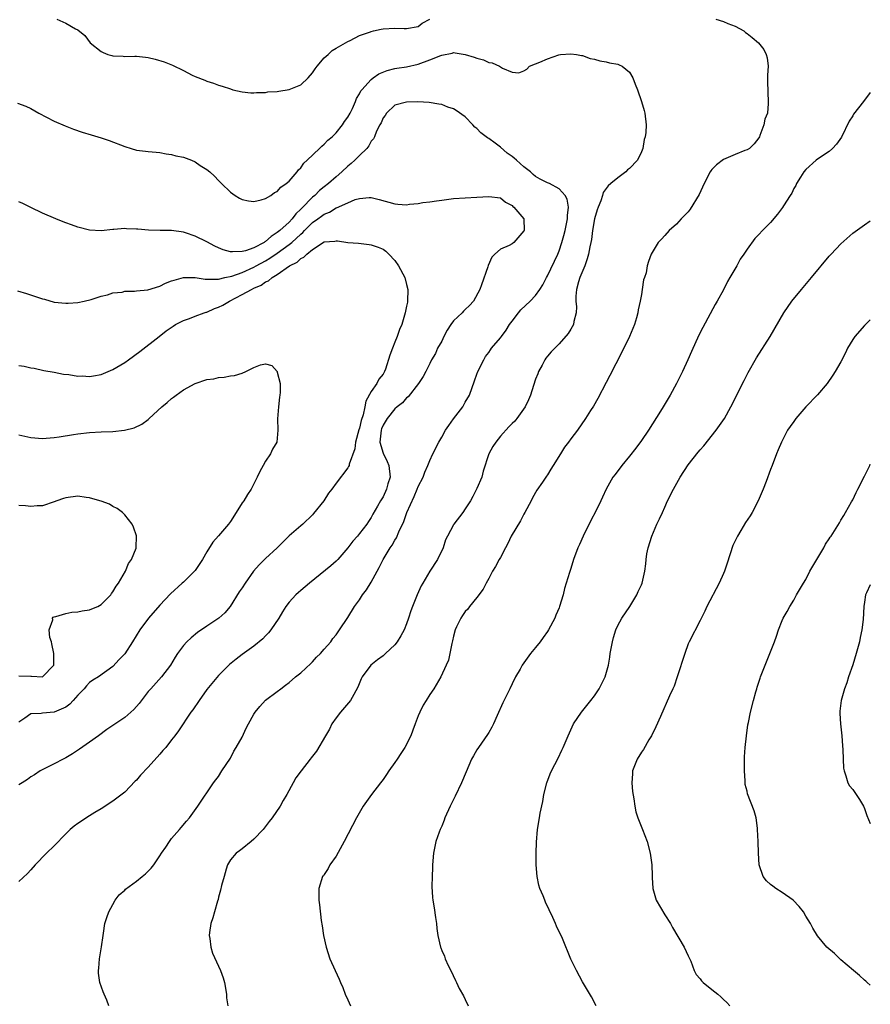
# Model space of a CAD drawing. Units: inches. Extents: x 2631000 to 2634000, y 1491000 to 1494000.
# Drawn here: x 2633855 to 2634000, y 1492027 to 1492195 of the extents above; entities that cross this region are included whole.
import ezdxf

# ---------------------------------------------------------------- set-up
doc = ezdxf.new("R2010")
doc.units = ezdxf.units.IN
doc.header["$MEASUREMENT"] = 0
doc.layers.add('LD26311491_10ft', color=110, linetype='Continuous')

msp = doc.modelspace()

# ---------------------------------------------------------------- linework, layer by layer
at = {"layer": 'LD26311491_10ft'}
for points, elevation in [([(2633861.46, 1492195), (2633863, 1492194.34), (2633864.61, 1492193.39), (2633865, 1492193.18), (2633866.21, 1492192.21), (2633867.1, 1492191), (2633869, 1492189.48), (2633869.35, 1492189.35), (2633870.12, 1492189), (2633870.81, 1492188.81), (2633871, 1492188.74), (2633872.72, 1492188.72), (2633873, 1492188.67), (2633874.71, 1492188.71), (2633875, 1492188.7), (2633876.55, 1492188.55), (2633877, 1492188.47), (2633878.21, 1492188.21), (2633879.74, 1492187.74), (2633881.16, 1492187.16), (2633883, 1492186.27), (2633884.51, 1492185.49), (2633885, 1492185.26), (2633886.63, 1492184.63), (2633887, 1492184.44), (2633888.12, 1492184.12), (2633889, 1492183.77), (2633889.59, 1492183.59), (2633891, 1492183.12), (2633891.45, 1492183), (2633893, 1492182.65), (2633894.49, 1492182.49), (2633895, 1492182.48), (2633895.47, 1492182.53), (2633897, 1492182.53), (2633897.39, 1492182.61), (2633899, 1492182.7), (2633899.24, 1492182.76), (2633901, 1492183.03), (2633903, 1492183.84), (2633904.23, 1492185), (2633905, 1492185.86), (2633905.43, 1492186.57), (2633905.79, 1492187), (2633907, 1492188.41), (2633907.68, 1492189), (2633908.35, 1492189.65), (2633909, 1492190.06), (2633911, 1492191.2), (2633911.38, 1492191.38), (2633913, 1492192.23), (2633914.86, 1492192.86), (2633915, 1492192.92), (2633915.4, 1492193), (2633916.7, 1492193.3), (2633917, 1492193.35), (2633919, 1492193.49), (2633920.6, 1492193.4), (2633921, 1492193.41), (2633923, 1492193.77), (2633923.66, 1492194.34), (2633924.96, 1492195)], 8590), ([(2633973.7, 1492195), (2633975, 1492194.6), (2633975.74, 1492194.26), (2633977, 1492193.8), (2633978.44, 1492193), (2633978.76, 1492192.76), (2633979, 1492192.55), (2633979.89, 1492191.89), (2633980.94, 1492191), (2633981.85, 1492189.85), (2633982.26, 1492189), (2633982.43, 1492188.43), (2633982.58, 1492187), (2633982.51, 1492185.49), (2633982.51, 1492185), (2633982.49, 1492184.49), (2633982.52, 1492182.52), (2633982.63, 1492181), (2633982.63, 1492180.63), (2633982.47, 1492179), (2633982.04, 1492177.96), (2633981.89, 1492177), (2633981.2, 1492175.2), (2633981.11, 1492175), (2633981, 1492174.82), (2633980.19, 1492173.81), (2633979.4, 1492173), (2633979, 1492172.75), (2633978.62, 1492172.62), (2633977, 1492171.98), (2633975, 1492171.12), (2633973.8, 1492170.2), (2633973, 1492169.42), (2633972.81, 1492169.19), (2633972.7, 1492169), (2633971.7, 1492167), (2633970.87, 1492165.13), (2633969.33, 1492162.67), (2633969, 1492162.22), (2633967.8, 1492161), (2633967, 1492160.12), (2633965.73, 1492159), (2633965, 1492158.16), (2633964.44, 1492157.56), (2633963.88, 1492157), (2633962.68, 1492155), (2633962.23, 1492153.77), (2633962.01, 1492153), (2633961.81, 1492151.81), (2633961.55, 1492151), (2633961.38, 1492150.62), (2633961.16, 1492149), (2633961, 1492148.15), (2633960.81, 1492147), (2633960.46, 1492145.54), (2633960.4, 1492145), (2633960.18, 1492144.18), (2633959.82, 1492143), (2633959.01, 1492141), (2633957.68, 1492138.32), (2633955.64, 1492134.36), (2633955, 1492133.17), (2633953.58, 1492130.42), (2633952.86, 1492129.14), (2633952.35, 1492128.35), (2633951.51, 1492127), (2633950.13, 1492125), (2633949, 1492123.54), (2633948.61, 1492123), (2633947.89, 1492122.11), (2633947.23, 1492121), (2633946.01, 1492119), (2633945.61, 1492118.39), (2633945, 1492117.4), (2633944.82, 1492117.18), (2633944.15, 1492116.15), (2633943.21, 1492114.79), (2633942.48, 1492113.52), (2633942.26, 1492113), (2633941.17, 1492111), (2633941, 1492110.72), (2633940.4, 1492109.6), (2633938.85, 1492107), (2633938.27, 1492105.74), (2633937.84, 1492105), (2633937, 1492103.35), (2633936.79, 1492103), (2633936.18, 1492101.82), (2633935.65, 1492101), (2633935, 1492099.78), (2633934.56, 1492099), (2633934.06, 1492097.94), (2633933, 1492096.51), (2633931.72, 1492095), (2633931.43, 1492094.57), (2633931, 1492094.16), (2633930.56, 1492093.44), (2633930.24, 1492093), (2633929.52, 1492091.52), (2633929.29, 1492091), (2633929, 1492089.94), (2633928.85, 1492089.15), (2633928.71, 1492088.71), (2633928.41, 1492087), (2633928.14, 1492085.86), (2633927.77, 1492085), (2633926.87, 1492083), (2633925.67, 1492081), (2633925, 1492080.01), (2633924.34, 1492079), (2633923.82, 1492078.18), (2633923.26, 1492077), (2633923, 1492076.37), (2633922.5, 1492075), (2633922.08, 1492073.92), (2633921.74, 1492073), (2633920.73, 1492071), (2633920.04, 1492069.96), (2633919.43, 1492069), (2633919, 1492068.42), (2633918.01, 1492067), (2633917.61, 1492066.39), (2633917, 1492065.56), (2633916.55, 1492065), (2633915.03, 1492063), (2633913.65, 1492061), (2633912.47, 1492059), (2633910.4, 1492055), (2633909, 1492052.5), (2633907.95, 1492051), (2633907.64, 1492050.36), (2633907, 1492049.38), (2633906.85, 1492049.15), (2633906.71, 1492049), (2633906.05, 1492047), (2633906.09, 1492045), (2633906.21, 1492044.21), (2633906.49, 1492041.51), (2633906.64, 1492040.64), (2633906.86, 1492039), (2633907.3, 1492037), (2633907.95, 1492035), (2633908.84, 1492033), (2633909.55, 1492031.55), (2633909.74, 1492031), (2633910.14, 1492030.14), (2633910.55, 1492029), (2633911, 1492028.04), (2633911.45, 1492027)], 8590), ([(2633854.73, 1492180.73), (2633856.18, 1492180.18), (2633857, 1492179.78), (2633858.38, 1492179), (2633861, 1492177.67), (2633862.85, 1492176.85), (2633864.28, 1492176.28), (2633865.75, 1492175.75), (2633867.29, 1492175.29), (2633869, 1492174.8), (2633870.35, 1492174.35), (2633873, 1492173.31), (2633874.09, 1492173), (2633875, 1492172.72), (2633876.53, 1492172.53), (2633877, 1492172.45), (2633878.34, 1492172.34), (2633879, 1492172.3), (2633880.07, 1492172.07), (2633881, 1492171.99), (2633881.74, 1492171.74), (2633883, 1492171.49), (2633884.37, 1492171), (2633885, 1492170.72), (2633885.88, 1492170.12), (2633887, 1492169.39), (2633887.49, 1492169), (2633888.29, 1492168.29), (2633889, 1492167.52), (2633889.27, 1492167.27), (2633889.51, 1492167), (2633891, 1492165.58), (2633891.83, 1492165), (2633892.55, 1492164.55), (2633893, 1492164.32), (2633894.08, 1492164.08), (2633895, 1492163.98), (2633896.23, 1492164.23), (2633897, 1492164.47), (2633897.88, 1492165), (2633898.52, 1492165.48), (2633899, 1492165.69), (2633899.58, 1492166.42), (2633900.52, 1492167), (2633901, 1492167.42), (2633902.36, 1492169), (2633902.63, 1492169.37), (2633903, 1492169.72), (2633903.5, 1492170.5), (2633904.08, 1492171), (2633906.18, 1492173), (2633906.59, 1492173.41), (2633907, 1492173.71), (2633907.62, 1492174.38), (2633908.34, 1492175), (2633909, 1492175.66), (2633910.08, 1492177), (2633910.43, 1492177.57), (2633911, 1492178.32), (2633911.38, 1492179), (2633911.78, 1492179.78), (2633912.32, 1492181), (2633912.49, 1492181.51), (2633913, 1492182.28), (2633913.21, 1492182.79), (2633913.37, 1492183), (2633915, 1492184.74), (2633915.32, 1492185), (2633916.29, 1492185.71), (2633917.72, 1492186.28), (2633919, 1492186.6), (2633919.34, 1492186.66), (2633921, 1492186.9), (2633923, 1492187.35), (2633925, 1492188.07), (2633926.84, 1492188.84), (2633927, 1492188.89), (2633928.77, 1492189.23), (2633929, 1492189.31), (2633929.29, 1492189.29), (2633931, 1492189.01), (2633932.55, 1492188.55), (2633933, 1492188.37), (2633934.09, 1492188.09), (2633935, 1492187.65), (2633935.58, 1492187.58), (2633936.82, 1492187), (2633937.33, 1492186.67), (2633939, 1492186), (2633940.15, 1492185.85), (2633941, 1492186.2), (2633941.48, 1492186.52), (2633941.93, 1492187), (2633943, 1492187.4), (2633943.7, 1492187.7), (2633945, 1492188.23), (2633946.95, 1492188.95), (2633947.23, 1492189), (2633949, 1492189.13), (2633949.96, 1492189), (2633950.82, 1492188.82), (2633951, 1492188.81), (2633952.31, 1492188.31), (2633953, 1492188.2), (2633953.91, 1492187.91), (2633955, 1492187.73), (2633955.6, 1492187.6), (2633957, 1492187.33), (2633957.25, 1492187.25), (2633957.72, 1492187), (2633959, 1492185.96), (2633959.58, 1492185), (2633959.96, 1492183.96), (2633960.35, 1492183), (2633961.05, 1492181), (2633961.46, 1492179.46), (2633961.61, 1492179), (2633961.81, 1492177), (2633961.75, 1492175.74), (2633961.63, 1492175), (2633961.47, 1492174.53), (2633961.25, 1492173), (2633961, 1492172.41), (2633960.33, 1492171), (2633959, 1492169.56), (2633958.67, 1492169.33), (2633958.35, 1492169), (2633957, 1492168), (2633955.8, 1492167), (2633955.36, 1492166.64), (2633955, 1492166.2), (2633954.48, 1492165.52), (2633954.38, 1492165), (2633954.08, 1492164.08), (2633953.62, 1492163), (2633953.46, 1492162.54), (2633953.04, 1492161), (2633952.69, 1492159), (2633952.49, 1492157.51), (2633952.39, 1492157), (2633952.22, 1492156.22), (2633952.01, 1492155), (2633951.8, 1492154.2), (2633951.35, 1492153), (2633950.54, 1492151), (2633950.3, 1492150.3), (2633949.97, 1492149), (2633949.84, 1492147.84), (2633949.87, 1492147), (2633949.95, 1492146.05), (2633949.91, 1492145), (2633949.53, 1492143.53), (2633949.43, 1492143), (2633949, 1492142.23), (2633948.52, 1492141.48), (2633947, 1492139.75), (2633946.26, 1492139), (2633945.65, 1492138.35), (2633945, 1492137.63), (2633944.74, 1492137.26), (2633944.57, 1492137), (2633944.11, 1492136.11), (2633943.51, 1492135), (2633943.36, 1492134.64), (2633943, 1492133.71), (2633942.64, 1492132.63), (2633942.11, 1492131), (2633941.79, 1492130.21), (2633941.23, 1492129), (2633939.81, 1492127), (2633939.43, 1492126.57), (2633939, 1492126.15), (2633938.43, 1492125.57), (2633937, 1492124), (2633936.19, 1492123), (2633935.73, 1492122.27), (2633935.05, 1492121), (2633934.06, 1492118.06), (2633933.81, 1492117), (2633933, 1492115.11), (2633932.28, 1492113.72), (2633931.88, 1492113), (2633931, 1492111.61), (2633930.58, 1492111), (2633929.07, 1492109), (2633929, 1492108.88), (2633928, 1492107), (2633927.67, 1492106.33), (2633927.25, 1492105), (2633926.28, 1492103), (2633924.99, 1492101), (2633923.76, 1492099), (2633923.48, 1492098.52), (2633922.8, 1492097), (2633922.69, 1492096.69), (2633922.02, 1492095), (2633921.74, 1492094.26), (2633921.36, 1492093), (2633921, 1492092.02), (2633920.58, 1492091), (2633920.02, 1492089.98), (2633919.4, 1492089), (2633919, 1492088.49), (2633917.42, 1492087), (2633917, 1492086.62), (2633916.08, 1492085.92), (2633914.95, 1492085), (2633913.43, 1492083), (2633913.3, 1492082.7), (2633912.74, 1492081.26), (2633912.04, 1492080.04), (2633911.47, 1492079), (2633909.77, 1492077), (2633909, 1492076.07), (2633908.31, 1492075), (2633907.86, 1492074.14), (2633907.18, 1492073), (2633905.65, 1492070.35), (2633904.79, 1492069.21), (2633904.6, 1492069), (2633903.04, 1492067), (2633902.18, 1492065.82), (2633901.68, 1492065), (2633900.62, 1492063), (2633900.01, 1492061.99), (2633899.48, 1492061), (2633898.14, 1492059), (2633897.62, 1492058.38), (2633896.57, 1492057), (2633895, 1492055.39), (2633894.57, 1492055), (2633893, 1492053.74), (2633892.58, 1492053.42), (2633891.99, 1492053), (2633891, 1492051.84), (2633890.52, 1492051), (2633890.3, 1492050.3), (2633889.92, 1492049), (2633889.52, 1492047.52), (2633889.33, 1492046.67), (2633889, 1492045.5), (2633888.91, 1492045.09), (2633888.81, 1492044.81), (2633888.29, 1492043), (2633888.02, 1492041.98), (2633887.7, 1492041), (2633887.47, 1492039.47), (2633887.42, 1492039), (2633887.51, 1492038.49), (2633887.67, 1492037), (2633887.98, 1492035.98), (2633889.35, 1492033), (2633889.76, 1492031.76), (2633889.98, 1492031), (2633890.32, 1492029), (2633890.37, 1492028.37), (2633890.58, 1492027)], 8580), ([(2634000, 1492182.52), (2633998.85, 1492181), (2633997.16, 1492178.84), (2633997, 1492178.57), (2633996.38, 1492177.62), (2633995.08, 1492174.92), (2633994.25, 1492173.75), (2633993.58, 1492173), (2633993, 1492172.47), (2633991.51, 1492171.51), (2633990.77, 1492171), (2633989, 1492169.4), (2633988.67, 1492169), (2633988.1, 1492168.1), (2633987.45, 1492167), (2633987.32, 1492166.68), (2633987, 1492166.19), (2633986.62, 1492165.38), (2633986.35, 1492165), (2633985.24, 1492163.24), (2633985.06, 1492162.94), (2633984.21, 1492161.79), (2633983, 1492160.41), (2633981.62, 1492159), (2633981, 1492158.33), (2633980.33, 1492157.67), (2633979, 1492155.87), (2633978.45, 1492155), (2633977.86, 1492154.14), (2633977.25, 1492153), (2633976.1, 1492151), (2633975.68, 1492150.32), (2633975, 1492148.91), (2633973.93, 1492147), (2633973.58, 1492146.42), (2633971.47, 1492142.53), (2633970.82, 1492141.18), (2633969.56, 1492138.44), (2633968.92, 1492137), (2633967.99, 1492135), (2633967.01, 1492133), (2633965.92, 1492131), (2633964.72, 1492129), (2633964.27, 1492128.27), (2633962.2, 1492125), (2633961, 1492123.24), (2633960.06, 1492121.94), (2633959, 1492120.62), (2633957.66, 1492119), (2633956.52, 1492117.48), (2633956.17, 1492117), (2633955.02, 1492114.98), (2633954.37, 1492113.63), (2633954.1, 1492113), (2633953.24, 1492111.24), (2633952.38, 1492109.62), (2633951.1, 1492107), (2633950.45, 1492105.55), (2633950.18, 1492105), (2633949.44, 1492103), (2633949, 1492101.49), (2633948.87, 1492101.13), (2633948.77, 1492100.77), (2633947.91, 1492098.09), (2633947.66, 1492097), (2633947.08, 1492095), (2633947, 1492094.77), (2633946.46, 1492093.54), (2633946.25, 1492093), (2633945.17, 1492091), (2633945, 1492090.73), (2633944.27, 1492089.73), (2633943.76, 1492089), (2633943, 1492088), (2633942.13, 1492087), (2633940.68, 1492085), (2633940.34, 1492084.34), (2633939.59, 1492083), (2633939, 1492081.84), (2633938.63, 1492081), (2633937.43, 1492078.57), (2633936.46, 1492076.46), (2633935.83, 1492075), (2633935.55, 1492074.45), (2633935, 1492073.55), (2633934.8, 1492073.2), (2633933.24, 1492071), (2633933, 1492070.61), (2633932.41, 1492069.59), (2633932.09, 1492069), (2633931.14, 1492066.86), (2633930.39, 1492065), (2633929.31, 1492062.69), (2633928.45, 1492061), (2633927.54, 1492059), (2633927.4, 1492058.6), (2633927, 1492057.59), (2633926.73, 1492057), (2633926.56, 1492056.56), (2633926.01, 1492055), (2633925.61, 1492053), (2633925.44, 1492051), (2633925.44, 1492050.56), (2633925.36, 1492049), (2633925.34, 1492047.34), (2633925.45, 1492045.45), (2633925.5, 1492045), (2633925.69, 1492043.69), (2633925.97, 1492042.03), (2633926.11, 1492041), (2633926.19, 1492040.19), (2633926.35, 1492039), (2633926.77, 1492037), (2633926.85, 1492036.85), (2633927, 1492036.44), (2633927.47, 1492035.47), (2633927.61, 1492035), (2633928.12, 1492033.88), (2633928.56, 1492033), (2633929.33, 1492031.33), (2633929.52, 1492031), (2633929.98, 1492029.98), (2633930.71, 1492028.71), (2633931, 1492028.1), (2633931.48, 1492027)], 8600), ([(2633870.31, 1492027), (2633869.97, 1492027.97), (2633869.48, 1492029), (2633869.36, 1492029.37), (2633868.77, 1492031), (2633868.55, 1492032.55), (2633868.52, 1492033), (2633868.6, 1492033.4), (2633868.73, 1492035), (2633869.05, 1492037.05), (2633869.32, 1492039), (2633869.4, 1492039.4), (2633869.65, 1492041), (2633869.95, 1492042.05), (2633870.29, 1492043), (2633871, 1492044.28), (2633871.38, 1492045), (2633872.07, 1492045.93), (2633873, 1492046.72), (2633873.12, 1492046.88), (2633875, 1492048.24), (2633875.98, 1492049), (2633876.54, 1492049.46), (2633877.53, 1492050.47), (2633877.98, 1492051), (2633879, 1492052.57), (2633879.26, 1492053), (2633879.99, 1492054.01), (2633880.61, 1492055), (2633881, 1492055.48), (2633882.32, 1492057), (2633882.65, 1492057.35), (2633883.55, 1492058.45), (2633884.02, 1492059), (2633885.48, 1492061), (2633888.15, 1492065), (2633888.52, 1492065.48), (2633889, 1492066.08), (2633889.56, 1492067), (2633891, 1492069.2), (2633891.62, 1492070.38), (2633892.01, 1492071), (2633893, 1492072.74), (2633893.72, 1492074.28), (2633894.08, 1492075), (2633895, 1492076.66), (2633895.24, 1492077), (2633896.01, 1492077.99), (2633897, 1492079.04), (2633899, 1492080.54), (2633899.59, 1492081), (2633900.42, 1492081.58), (2633901, 1492082.06), (2633902.08, 1492083), (2633903, 1492083.73), (2633904.68, 1492085.32), (2633905, 1492085.58), (2633905.65, 1492086.35), (2633906.33, 1492087), (2633907, 1492087.72), (2633908.1, 1492089), (2633908.45, 1492089.55), (2633909, 1492090.19), (2633909.6, 1492091), (2633911, 1492093.13), (2633912.15, 1492095), (2633913, 1492096.16), (2633913.53, 1492097), (2633914.17, 1492097.83), (2633915, 1492099.16), (2633916.03, 1492101), (2633916.37, 1492101.63), (2633917.02, 1492103), (2633918.21, 1492105), (2633918.54, 1492105.46), (2633919, 1492106.29), (2633919.3, 1492106.7), (2633919.7, 1492107.7), (2633920.55, 1492109.45), (2633921.07, 1492111), (2633922.29, 1492113.71), (2633922.84, 1492115), (2633923, 1492115.45), (2633923.82, 1492117), (2633924.11, 1492117.89), (2633924.64, 1492119), (2633925, 1492119.86), (2633925.51, 1492121), (2633926.51, 1492123), (2633927, 1492123.81), (2633927.67, 1492125), (2633928.19, 1492125.81), (2633929, 1492126.95), (2633930.58, 1492129), (2633931, 1492129.78), (2633931.71, 1492131), (2633932.6, 1492133.4), (2633933, 1492134.58), (2633933.17, 1492135), (2633934.15, 1492137), (2633934.45, 1492137.55), (2633935, 1492138.24), (2633935.29, 1492138.71), (2633935.5, 1492139), (2633937, 1492140.74), (2633937.17, 1492141), (2633937.96, 1492142.04), (2633938.56, 1492143), (2633939, 1492143.61), (2633940.08, 1492145), (2633940.5, 1492145.5), (2633942.08, 1492147), (2633943, 1492147.93), (2633943.72, 1492149), (2633944.2, 1492149.8), (2633944.83, 1492151), (2633945, 1492151.28), (2633946.78, 1492155), (2633947, 1492155.56), (2633947.47, 1492157), (2633947.81, 1492158.19), (2633948, 1492159), (2633948.42, 1492161), (2633948.41, 1492161.59), (2633948.57, 1492163), (2633948.36, 1492164.36), (2633948.02, 1492165), (2633947, 1492166.1), (2633945.38, 1492167), (2633945, 1492167.17), (2633943.78, 1492167.78), (2633943, 1492168.23), (2633942.57, 1492168.57), (2633942.12, 1492169), (2633941, 1492169.88), (2633939.73, 1492171), (2633939.35, 1492171.35), (2633939, 1492171.62), (2633938.17, 1492172.17), (2633937, 1492173.2), (2633936.13, 1492173.87), (2633935, 1492174.7), (2633934.79, 1492174.79), (2633934.56, 1492175), (2633933.66, 1492175.66), (2633933, 1492176.39), (2633932.62, 1492176.62), (2633932.29, 1492177), (2633931, 1492178.4), (2633929.45, 1492179.45), (2633929, 1492179.77), (2633928.02, 1492180.02), (2633927, 1492180.46), (2633926.53, 1492180.53), (2633924.84, 1492180.84), (2633922.91, 1492180.91), (2633921, 1492180.88), (2633919, 1492180.38), (2633917.61, 1492179), (2633917.38, 1492178.62), (2633917, 1492178.2), (2633916.66, 1492177.34), (2633916.47, 1492177), (2633915.92, 1492175.92), (2633915.55, 1492175), (2633915.38, 1492174.62), (2633915, 1492174.21), (2633914.58, 1492173.42), (2633914.23, 1492173), (2633913, 1492171.82), (2633912.18, 1492171), (2633911.56, 1492170.44), (2633911, 1492169.97), (2633909.99, 1492169), (2633909, 1492168.16), (2633907.69, 1492167), (2633907, 1492166.48), (2633906.19, 1492165.81), (2633905.37, 1492165), (2633905, 1492164.69), (2633903.15, 1492162.85), (2633903, 1492162.67), (2633902.14, 1492161.86), (2633901.51, 1492161), (2633901, 1492160.46), (2633899.43, 1492159), (2633899, 1492158.66), (2633897.97, 1492158.03), (2633897, 1492157.14), (2633896.9, 1492157.1), (2633896.78, 1492157), (2633895, 1492156.07), (2633893.57, 1492155.57), (2633893, 1492155.43), (2633891.38, 1492155.38), (2633891, 1492155.42), (2633889.76, 1492155.76), (2633889, 1492156.09), (2633888.35, 1492156.35), (2633887, 1492157.08), (2633885, 1492158.05), (2633883.38, 1492158.62), (2633883, 1492158.73), (2633881, 1492159.05), (2633879.04, 1492159.04), (2633877.07, 1492159.07), (2633875.24, 1492159.24), (2633875, 1492159.27), (2633873.33, 1492159.33), (2633873, 1492159.37), (2633871.18, 1492159.18), (2633871, 1492159.18), (2633869, 1492158.97), (2633867, 1492159.11), (2633865, 1492159.62), (2633863.97, 1492159.97), (2633863, 1492160.33), (2633862.51, 1492160.51), (2633861.3, 1492161), (2633859, 1492162), (2633857, 1492162.92), (2633855.64, 1492163.64), (2633855, 1492163.91)], 8570), ([(2633854.77, 1492148.77), (2633856.3, 1492148.3), (2633857.81, 1492147.81), (2633859, 1492147.39), (2633859.32, 1492147.32), (2633861, 1492146.84), (2633863, 1492146.63), (2633863.37, 1492146.63), (2633865, 1492146.77), (2633866.11, 1492147), (2633867.28, 1492147.28), (2633869, 1492147.85), (2633870.09, 1492148.09), (2633871, 1492148.41), (2633872.55, 1492148.55), (2633873, 1492148.67), (2633874.69, 1492148.69), (2633875, 1492148.75), (2633876.92, 1492148.92), (2633879, 1492149.55), (2633879.97, 1492150.03), (2633881, 1492150.43), (2633881.42, 1492150.58), (2633883, 1492151.04), (2633885, 1492151.04), (2633886.73, 1492150.73), (2633887, 1492150.71), (2633887.25, 1492150.75), (2633889, 1492150.73), (2633890.04, 1492151), (2633891.27, 1492151.27), (2633893, 1492151.89), (2633895, 1492152.78), (2633895.38, 1492153), (2633897, 1492153.88), (2633897.71, 1492154.29), (2633899, 1492155.19), (2633901, 1492156.63), (2633901.46, 1492157), (2633903, 1492158.41), (2633903.33, 1492158.67), (2633903.63, 1492159), (2633905, 1492160.38), (2633905.92, 1492161), (2633906.55, 1492161.45), (2633907, 1492161.81), (2633907.86, 1492162.14), (2633909, 1492162.88), (2633909.1, 1492162.9), (2633911, 1492163.76), (2633912.28, 1492164.28), (2633913, 1492164.45), (2633914.65, 1492164.65), (2633915, 1492164.63), (2633916.33, 1492164.33), (2633919, 1492163.54), (2633919.52, 1492163.52), (2633921, 1492163.41), (2633921.5, 1492163.5), (2633923, 1492163.63), (2633923.8, 1492163.8), (2633925, 1492163.93), (2633926.1, 1492164.1), (2633927, 1492164.2), (2633929, 1492164.45), (2633931, 1492164.61), (2633933, 1492164.68), (2633935, 1492164.81), (2633937, 1492164.57), (2633937.87, 1492163.87), (2633939, 1492163.27), (2633939.12, 1492163.12), (2633939.29, 1492163), (2633940.97, 1492161), (2633941.03, 1492159.03), (2633941, 1492158.96), (2633939.3, 1492157), (2633939, 1492156.77), (2633938.48, 1492156.48), (2633937, 1492155.85), (2633936.06, 1492155), (2633935.51, 1492154.49), (2633934.91, 1492153.09), (2633934.85, 1492152.85), (2633933.8, 1492149.8), (2633933.47, 1492149), (2633932.41, 1492147), (2633931.75, 1492146.25), (2633931, 1492145.55), (2633930.72, 1492145.28), (2633930.51, 1492145), (2633929, 1492143.66), (2633928.54, 1492143), (2633927.94, 1492142.06), (2633927.38, 1492141), (2633927, 1492140.2), (2633926.31, 1492139), (2633925.93, 1492138.07), (2633925.28, 1492137), (2633925, 1492136.38), (2633924.29, 1492135), (2633923.86, 1492134.14), (2633923.03, 1492133), (2633921.28, 1492130.72), (2633921, 1492130.52), (2633920.33, 1492129.67), (2633919.42, 1492129), (2633919, 1492128.66), (2633917.71, 1492127), (2633917, 1492125.86), (2633916.75, 1492125.25), (2633916.67, 1492125), (2633916.45, 1492123), (2633917, 1492121.1), (2633917.71, 1492119.71), (2633918.02, 1492119), (2633918.21, 1492117), (2633917.85, 1492115.86), (2633917.62, 1492115), (2633917, 1492113.66), (2633916.57, 1492113), (2633916.08, 1492112.08), (2633915.29, 1492110.71), (2633915, 1492110.15), (2633914.53, 1492109.47), (2633914.26, 1492109), (2633913, 1492107.41), (2633912.65, 1492107), (2633911.87, 1492106.13), (2633911, 1492104.97), (2633909.29, 1492103), (2633909, 1492102.71), (2633908.09, 1492101.91), (2633904.49, 1492099), (2633903, 1492097.71), (2633902.61, 1492097.39), (2633902.17, 1492097), (2633901, 1492095.72), (2633900.44, 1492095), (2633899.88, 1492094.12), (2633899.23, 1492093), (2633897.89, 1492091), (2633897.5, 1492090.5), (2633897, 1492090.01), (2633896.51, 1492089.49), (2633895, 1492088.25), (2633893, 1492086.8), (2633891.98, 1492086.02), (2633890.88, 1492085.12), (2633889, 1492083.27), (2633887, 1492080.87), (2633885.68, 1492079), (2633884.6, 1492077.4), (2633884.29, 1492077), (2633882.16, 1492073.84), (2633881.56, 1492073), (2633881, 1492072.27), (2633879.99, 1492071), (2633879.51, 1492070.49), (2633879, 1492069.87), (2633877, 1492067.64), (2633875.72, 1492066.28), (2633875, 1492065.43), (2633874.77, 1492065.23), (2633873, 1492063.36), (2633871, 1492061.83), (2633869, 1492060.57), (2633867.91, 1492059.91), (2633867, 1492059.34), (2633865, 1492058.03), (2633864.42, 1492057.58), (2633863.74, 1492057), (2633863, 1492056.31), (2633861, 1492054.26), (2633859.7, 1492053), (2633857.77, 1492051), (2633857, 1492050.14), (2633856.44, 1492049.56), (2633855, 1492048.18)], 8560), ([(2633953.28, 1492027), (2633952.51, 1492028.51), (2633951, 1492031.08), (2633949.93, 1492033), (2633949, 1492034.93), (2633947.55, 1492038.45), (2633946.56, 1492040.56), (2633946.4, 1492041), (2633945.93, 1492042.07), (2633944.68, 1492044.68), (2633944.54, 1492045), (2633944.26, 1492045.74), (2633943.71, 1492047), (2633943.54, 1492047.54), (2633943.25, 1492049), (2633943.1, 1492051), (2633943.08, 1492053), (2633943.13, 1492054.87), (2633943.32, 1492057), (2633943.65, 1492059), (2633943.79, 1492059.79), (2633944.2, 1492061.8), (2633944.41, 1492063), (2633944.89, 1492065), (2633945.49, 1492066.51), (2633945.68, 1492067), (2633946.82, 1492069.18), (2633947.47, 1492070.53), (2633947.7, 1492071), (2633948.53, 1492073), (2633949.47, 1492075), (2633950.79, 1492077), (2633952.39, 1492079), (2633953, 1492079.81), (2633953.83, 1492081), (2633954.84, 1492083), (2633955.4, 1492085), (2633955.62, 1492086.38), (2633955.71, 1492087), (2633956.07, 1492089), (2633956.26, 1492089.74), (2633956.66, 1492091), (2633957, 1492091.76), (2633957.66, 1492093), (2633959.04, 1492095), (2633960.24, 1492097), (2633960.44, 1492097.56), (2633961, 1492098.68), (2633961.13, 1492099), (2633961.58, 1492101), (2633961.75, 1492102.25), (2633961.81, 1492103), (2633961.95, 1492103.95), (2633962.14, 1492105), (2633962.77, 1492107), (2633963.66, 1492109), (2633964.1, 1492109.9), (2633964.58, 1492111), (2633965, 1492111.89), (2633965.48, 1492113), (2633966.46, 1492115), (2633967.62, 1492117), (2633969, 1492119.13), (2633970.7, 1492121.3), (2633971, 1492121.67), (2633971.63, 1492122.37), (2633973.74, 1492125), (2633975.14, 1492127), (2633976.26, 1492129), (2633978.5, 1492133.5), (2633979.18, 1492134.82), (2633980.63, 1492137.37), (2633982.95, 1492141), (2633985.25, 1492145), (2633986.66, 1492147), (2633988.3, 1492149), (2633989.99, 1492151), (2633993, 1492154.65), (2633993.31, 1492155), (2633995, 1492156.78), (2633997, 1492158.55), (2633999, 1492159.98), (2634000, 1492160.65)], 8610), ([(2633855, 1492136.05), (2633855.91, 1492135.91), (2633857, 1492135.66), (2633857.56, 1492135.56), (2633859.21, 1492135.21), (2633861, 1492134.89), (2633862.57, 1492134.57), (2633863.5, 1492134.5), (2633865, 1492134.24), (2633865.76, 1492134.25), (2633867, 1492134.15), (2633867.7, 1492134.3), (2633869, 1492134.5), (2633870.21, 1492135), (2633871, 1492135.35), (2633873, 1492136.56), (2633873.65, 1492137), (2633875.58, 1492138.42), (2633878.85, 1492141), (2633880.08, 1492141.92), (2633881.25, 1492142.75), (2633881.65, 1492143), (2633883, 1492143.71), (2633884.04, 1492144.04), (2633885, 1492144.45), (2633886.53, 1492145), (2633886.88, 1492145.12), (2633887, 1492145.13), (2633888.28, 1492145.72), (2633889, 1492145.95), (2633889.71, 1492146.29), (2633890.87, 1492147), (2633893, 1492148.1), (2633894.63, 1492149), (2633895, 1492149.18), (2633896.26, 1492149.74), (2633897, 1492150.26), (2633897.52, 1492150.48), (2633898.11, 1492151), (2633899, 1492151.55), (2633901.05, 1492153), (2633902.36, 1492153.64), (2633903, 1492154.27), (2633903.53, 1492154.47), (2633904, 1492155), (2633905, 1492155.81), (2633907, 1492157.08), (2633908.81, 1492157.19), (2633909, 1492157.24), (2633909.24, 1492157.24), (2633911, 1492157.01), (2633912.84, 1492156.84), (2633914.64, 1492156.64), (2633915, 1492156.58), (2633916.18, 1492156.18), (2633917, 1492155.82), (2633917.49, 1492155.49), (2633918, 1492155), (2633919, 1492153.9), (2633919.64, 1492153), (2633920.71, 1492151), (2633921, 1492149.82), (2633921.24, 1492149), (2633921.18, 1492147), (2633921.16, 1492146.84), (2633921, 1492146.16), (2633920.79, 1492145), (2633920.21, 1492143), (2633919.82, 1492142.18), (2633919.42, 1492141), (2633919, 1492140), (2633918.61, 1492139), (2633918.19, 1492137.81), (2633917.41, 1492135.41), (2633917.26, 1492135), (2633917, 1492134.55), (2633916.31, 1492133.69), (2633915.97, 1492133), (2633915, 1492131.62), (2633914.06, 1492129.94), (2633913.9, 1492129), (2633913.61, 1492127.61), (2633913.3, 1492126.7), (2633913, 1492125.35), (2633912.9, 1492125.1), (2633912.3, 1492123), (2633912.18, 1492121.82), (2633911.26, 1492119.26), (2633911.23, 1492119), (2633911.15, 1492118.85), (2633911, 1492118.63), (2633909, 1492115.99), (2633908.3, 1492115), (2633907.73, 1492114.27), (2633906.92, 1492113), (2633905.18, 1492110.82), (2633905, 1492110.61), (2633903.32, 1492109), (2633903, 1492108.71), (2633901, 1492107.02), (2633898.97, 1492105), (2633897, 1492103.2), (2633895.88, 1492102.12), (2633894.95, 1492101), (2633893.51, 1492099), (2633893, 1492098.17), (2633892.53, 1492097.47), (2633890.99, 1492095), (2633890.06, 1492093.94), (2633889.04, 1492093), (2633887, 1492091.65), (2633885.42, 1492090.58), (2633884.31, 1492089.69), (2633883.56, 1492089), (2633883, 1492088.35), (2633882, 1492087), (2633881.62, 1492086.38), (2633880.81, 1492085), (2633879.28, 1492083), (2633877.43, 1492081), (2633877, 1492080.5), (2633875.49, 1492078.51), (2633874.56, 1492077.44), (2633874.06, 1492077), (2633873, 1492076.12), (2633871, 1492074.72), (2633869.97, 1492074.03), (2633868.54, 1492073), (2633867, 1492071.91), (2633865.31, 1492070.69), (2633864.11, 1492069.89), (2633863, 1492069.24), (2633862.51, 1492069), (2633861, 1492068.19), (2633859.43, 1492067.43), (2633858.63, 1492067), (2633857.66, 1492066.34), (2633857, 1492065.98), (2633856.45, 1492065.55), (2633855.55, 1492065), (2633855, 1492064.61)], 8550), ([(2634000, 1492143.8), (2633999, 1492142.86), (2633997.36, 1492141), (2633997, 1492140.47), (2633996.12, 1492139), (2633995.78, 1492138.22), (2633995, 1492136.69), (2633994.04, 1492135), (2633993.63, 1492134.37), (2633992.63, 1492133), (2633991, 1492131.04), (2633989.03, 1492129), (2633987.34, 1492127), (2633987, 1492126.52), (2633986.35, 1492125.65), (2633985.9, 1492125), (2633984.86, 1492123), (2633984.33, 1492121.67), (2633984.03, 1492121), (2633983.28, 1492119), (2633983, 1492118.35), (2633982.26, 1492116.26), (2633981.75, 1492115), (2633980.89, 1492113), (2633979.85, 1492111), (2633979.54, 1492110.46), (2633978.72, 1492109.28), (2633977.93, 1492107.93), (2633977.36, 1492107), (2633977.24, 1492106.76), (2633976.61, 1492105.39), (2633975.64, 1492102.36), (2633975.16, 1492101), (2633975, 1492100.6), (2633974.25, 1492099), (2633972.17, 1492095), (2633971.79, 1492094.21), (2633971, 1492092.6), (2633969.16, 1492089), (2633969, 1492088.63), (2633968.39, 1492087), (2633967.13, 1492083), (2633966.57, 1492081.43), (2633966.35, 1492081), (2633965.78, 1492079.78), (2633964.28, 1492076.28), (2633963.49, 1492074.51), (2633962.71, 1492073), (2633962.28, 1492072.28), (2633961.36, 1492070.64), (2633961, 1492070.2), (2633960.27, 1492069), (2633959.48, 1492067), (2633959.47, 1492066.53), (2633959.37, 1492065), (2633959.51, 1492063.51), (2633959.73, 1492062.27), (2633959.87, 1492061), (2633960.05, 1492060.05), (2633960.4, 1492059), (2633961.21, 1492057), (2633961.97, 1492055), (2633962.51, 1492053), (2633962.78, 1492051), (2633962.85, 1492049.15), (2633962.84, 1492048.84), (2633962.93, 1492047), (2633963.5, 1492045), (2633965, 1492042.51), (2633965.97, 1492041), (2633966.33, 1492040.33), (2633968.28, 1492037), (2633969, 1492035.52), (2633969.16, 1492035.16), (2633969.41, 1492034.59), (2633970.01, 1492033), (2633970.32, 1492032.32), (2633971, 1492031.6), (2633971.24, 1492031.24), (2633971.51, 1492031), (2633973, 1492029.77), (2633974.03, 1492029), (2633974.56, 1492028.56), (2633975, 1492028.09), (2633975.58, 1492027.58), (2633976.09, 1492027)], 8620), ([(2633855, 1492124.25), (2633856.02, 1492124.02), (2633857, 1492123.78), (2633859, 1492123.62), (2633859.65, 1492123.65), (2633861, 1492123.76), (2633861.87, 1492123.87), (2633864.26, 1492124.26), (2633865, 1492124.4), (2633867, 1492124.65), (2633869, 1492124.74), (2633871, 1492124.82), (2633872.99, 1492125.01), (2633874.6, 1492125.4), (2633875.95, 1492126.05), (2633877, 1492126.83), (2633877.2, 1492127), (2633879.35, 1492129), (2633880.26, 1492129.74), (2633881, 1492130.41), (2633881.34, 1492130.66), (2633881.75, 1492131), (2633883, 1492131.88), (2633885, 1492133), (2633887, 1492133.65), (2633888.21, 1492133.79), (2633889, 1492134), (2633889.95, 1492134.05), (2633891, 1492134.25), (2633891.68, 1492134.32), (2633893, 1492134.75), (2633893.62, 1492135), (2633895, 1492135.69), (2633896.14, 1492136.14), (2633897, 1492136.3), (2633898.06, 1492136.06), (2633898.97, 1492135), (2633899, 1492134.93), (2633899.46, 1492133), (2633899.46, 1492131.46), (2633899.43, 1492131), (2633899.36, 1492130.64), (2633899.18, 1492129), (2633899.04, 1492126.96), (2633899.1, 1492125), (2633898.89, 1492123), (2633898.2, 1492121.8), (2633897.86, 1492121), (2633897, 1492119.77), (2633896.59, 1492119), (2633896.01, 1492117.99), (2633895.59, 1492117), (2633895, 1492115.91), (2633894.56, 1492115), (2633893.94, 1492114.06), (2633893.28, 1492113), (2633893, 1492112.63), (2633892.01, 1492111), (2633891, 1492109.45), (2633890.69, 1492109), (2633889, 1492107.02), (2633888.04, 1492105.96), (2633887, 1492104.31), (2633886.28, 1492103), (2633885, 1492101.14), (2633884.88, 1492101), (2633883, 1492099.16), (2633882.8, 1492099), (2633880.82, 1492097.18), (2633879, 1492095.24), (2633877.04, 1492093), (2633875.59, 1492091), (2633874.36, 1492089), (2633873, 1492086.93), (2633872.05, 1492085.95), (2633871, 1492084.78), (2633868.54, 1492083), (2633867.57, 1492082.43), (2633867, 1492082.06), (2633866.5, 1492081.5), (2633866.11, 1492081), (2633865, 1492079.89), (2633864.25, 1492079), (2633863.65, 1492078.35), (2633863, 1492077.88), (2633861, 1492077.01), (2633859, 1492076.85), (2633858.79, 1492076.79), (2633857, 1492076.73), (2633855.97, 1492075.97), (2633855, 1492075.32)], 8540), ([(2634000, 1492030.5), (2633999.44, 1492031), (2633999.22, 1492031.22), (2633999, 1492031.39), (2633998.18, 1492032.18), (2633997.11, 1492033), (2633995, 1492034.86), (2633994.82, 1492035), (2633993.91, 1492035.91), (2633992.62, 1492037), (2633991, 1492038.94), (2633990.22, 1492040.22), (2633989.82, 1492041), (2633989, 1492042.28), (2633988.61, 1492043), (2633987.9, 1492043.9), (2633986.85, 1492045), (2633985, 1492046.3), (2633983.91, 1492047), (2633983.38, 1492047.38), (2633983, 1492047.67), (2633982.32, 1492048.31), (2633981.73, 1492049), (2633981.05, 1492051), (2633980.95, 1492053), (2633980.91, 1492055), (2633980.81, 1492057), (2633980.77, 1492057.23), (2633980.54, 1492059), (2633980.19, 1492060.19), (2633979.09, 1492063.09), (2633979, 1492063.54), (2633978.71, 1492064.71), (2633978.68, 1492065), (2633978.68, 1492065.32), (2633978.56, 1492067), (2633978.58, 1492069.42), (2633978.69, 1492071), (2633978.89, 1492073), (2633979.15, 1492074.85), (2633979.25, 1492075.25), (2633979.6, 1492077), (2633980.09, 1492079), (2633980.48, 1492080.48), (2633980.65, 1492081), (2633980.75, 1492081.25), (2633981, 1492082.09), (2633981.23, 1492082.77), (2633981.29, 1492083), (2633982.07, 1492085), (2633982.91, 1492087), (2633983.69, 1492089), (2633984.03, 1492089.97), (2633984.38, 1492091), (2633985, 1492092.6), (2633985.18, 1492093), (2633985.86, 1492094.14), (2633986.3, 1492095), (2633987, 1492096.08), (2633987.45, 1492097), (2633988.61, 1492099), (2633989, 1492099.62), (2633989.72, 1492101), (2633992.07, 1492105), (2633992.37, 1492105.63), (2633993, 1492106.51), (2633993.18, 1492106.82), (2633993.32, 1492107), (2633993.9, 1492107.9), (2633994.73, 1492109.27), (2633995, 1492109.68), (2633995.48, 1492110.52), (2633995.8, 1492111), (2633996.82, 1492112.82), (2633997, 1492113.17), (2633997.57, 1492114.43), (2633997.88, 1492115), (2633999, 1492117.19), (2633999.89, 1492119), (2634000, 1492119.25)], 8630), ([(2633855, 1492083.21), (2633857, 1492083.12), (2633857.15, 1492083.15), (2633859, 1492083.02), (2633860.91, 1492085), (2633860.93, 1492085.07), (2633860.91, 1492087), (2633860.62, 1492088.62), (2633860.52, 1492089), (2633860.28, 1492089.72), (2633860.16, 1492091), (2633860.75, 1492092.75), (2633860.72, 1492093), (2633860.83, 1492093.17), (2633861, 1492093.26), (2633861.3, 1492093.3), (2633863, 1492093.82), (2633863.99, 1492094.02), (2633865, 1492094.09), (2633865.76, 1492094.24), (2633867, 1492094.43), (2633867.42, 1492094.58), (2633868.42, 1492095), (2633869, 1492095.32), (2633870.64, 1492097), (2633870.76, 1492097.24), (2633871, 1492097.48), (2633871.53, 1492098.47), (2633871.96, 1492099), (2633873.17, 1492101), (2633873.68, 1492102.32), (2633874.18, 1492103), (2633874.94, 1492104.95), (2633874.96, 1492105), (2633875.03, 1492107.03), (2633874.53, 1492108.53), (2633874.28, 1492109), (2633873, 1492110.62), (2633872.61, 1492111), (2633871.71, 1492111.71), (2633871, 1492112.02), (2633870.4, 1492112.4), (2633869, 1492112.91), (2633868.79, 1492113), (2633867, 1492113.51), (2633866.45, 1492113.55), (2633865, 1492113.77), (2633863, 1492113.52), (2633862.6, 1492113.4), (2633861.43, 1492113), (2633861, 1492112.82), (2633859, 1492112.15), (2633858.12, 1492112.12), (2633857, 1492112), (2633856.12, 1492112.12), (2633855, 1492112.22)], 8530), ([(2634000, 1492098.7), (2633999.33, 1492097.33), (2633999.18, 1492097), (2633999, 1492095.72), (2633998.92, 1492095), (2633998.8, 1492092.8), (2633998.55, 1492091), (2633998.27, 1492089.73), (2633998.14, 1492089), (2633997.61, 1492087), (2633997, 1492085.05), (2633996.27, 1492083), (2633995.99, 1492082.01), (2633995.59, 1492081), (2633995.01, 1492079.01), (2633994.83, 1492077.17), (2633994.8, 1492077), (2633994.8, 1492076.8), (2633994.92, 1492075), (2633995.14, 1492073), (2633995.25, 1492071.25), (2633995.33, 1492070.67), (2633995.37, 1492069), (2633995.45, 1492067.45), (2633995.52, 1492067), (2633995.84, 1492066.16), (2633996.17, 1492065), (2633996.47, 1492064.47), (2633997, 1492063.86), (2633998.14, 1492062.14), (2633998.82, 1492061), (2633999, 1492060.59), (2633999.41, 1492059.41), (2634000, 1492058.04)], 8640)]:
    msp.add_lwpolyline(points, dxfattribs=dict(at, elevation=elevation))

doc.saveas('drawing.dxf')
